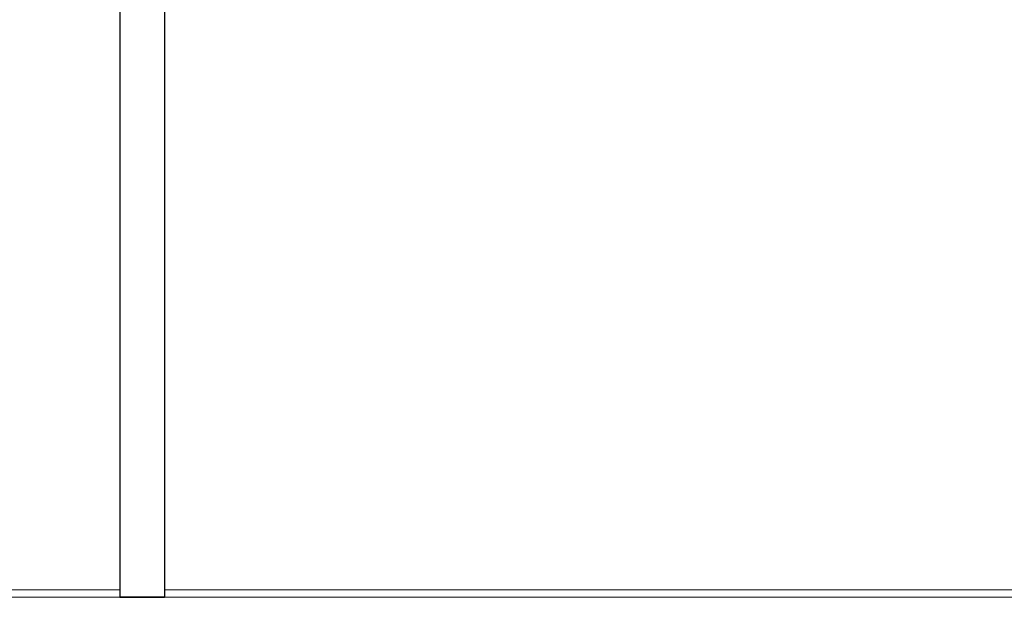
# Model space of a CAD drawing. Units: millimetres. Extents: x -37808 to 27210, y -42282 to 3938.
# Drawn here: x 5852 to 6512, y -27995 to -27608 of the extents above; entities that cross this region are included whole.
import ezdxf

# ---------------------------------------------------------------- set-up
doc = ezdxf.new("R2010")
doc.units = ezdxf.units.MM
doc.layers.add('MURI PROIEZ', color=7, linetype='Continuous', lineweight=5)
doc.layers.add('MURI SEZ', color=7, linetype='Continuous', lineweight=30)

msp = doc.modelspace()

# ---------------------------------------------------------------- linework, layer by layer
at = {"layer": 'MURI PROIEZ'}
for p, q in [((5204.13, -27990.41), (5919.13, -27990.41)), ((6664.13, -27990.41), (5949.13, -27990.41)), ((5199.13, -27995.41), (5919.13, -27995.41)), ((6669.13, -27995.41), (5949.13, -27995.41))]:
    msp.add_line(p, q, dxfattribs=at)
at = {"layer": 'MURI SEZ'}
for p, q in [((5919.13, -27600.41), (5919.13, -27995.41)), ((5949.13, -27600.41), (5949.13, -27995.41)), ((5919.13, -27995.41), (5949.13, -27995.41)), ((5949.13, -27995.41), (5919.13, -27995.41)), ((5949.13, -27995.41), (5919.13, -27995.41)), ((5919.13, -27995.41), (5949.13, -27995.41)), ((5949.13, -27995.41), (5919.13, -27995.41)), ((5919.13, -27995.41), (5949.13, -27995.41)), ((5919.13, -27995.41), (5949.13, -27995.41)), ((5949.13, -27995.41), (5919.13, -27995.41)), ((5949.13, -27995.41), (5919.13, -27995.41)), ((5919.13, -27995.41), (5949.13, -27995.41)), ((5919.13, -27995.41), (5949.13, -27995.41)), ((5949.13, -27995.41), (5919.13, -27995.41)), ((5919.13, -27995.41), (5949.13, -27995.41)), ((5949.13, -27995.41), (5919.13, -27995.41)), ((5949.13, -27995.41), (5919.13, -27995.41)), ((5919.13, -27995.41), (5949.13, -27995.41))]:
    msp.add_line(p, q, dxfattribs=at)

doc.saveas('drawing.dxf')
